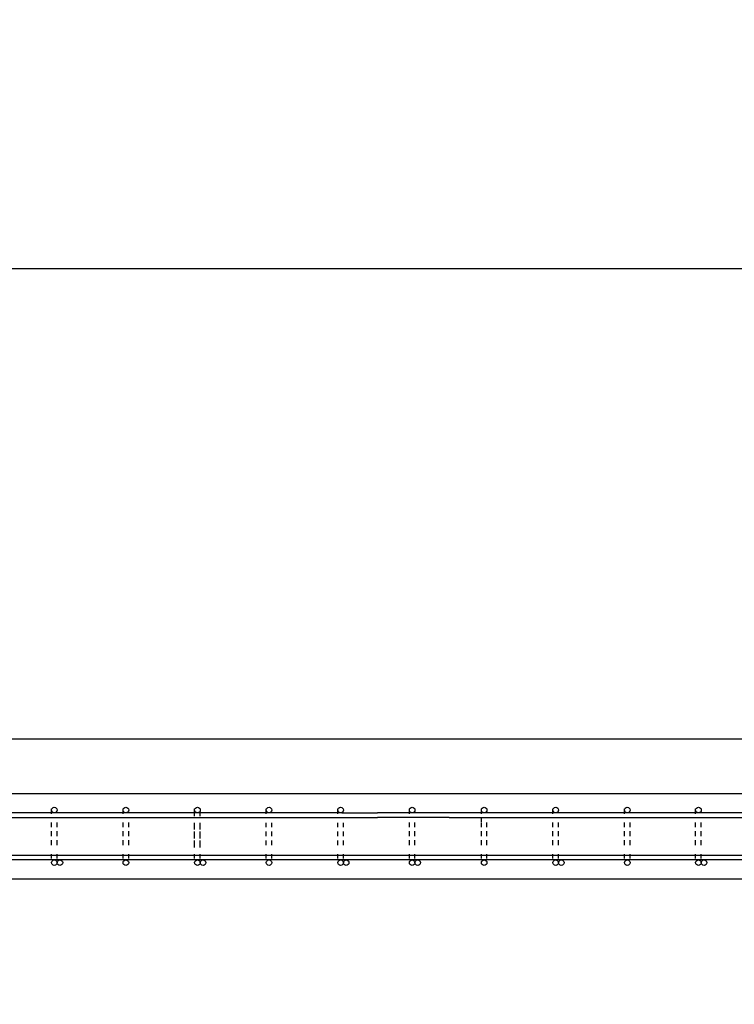
# Model space of a CAD drawing. Units: inches. Extents: x -2160 to 277, y -520 to 1350.
# Drawn here: x -1535 to -1455, y 788 to 898 of the extents above; entities that cross this region are included whole.
import ezdxf

# ---------------------------------------------------------------- set-up
doc = ezdxf.new("R2010")
doc.units = ezdxf.units.IN
doc.header["$MEASUREMENT"] = 0
doc.layers.add('A-DimEng', color=252, linetype='Continuous')
doc.layers.add('A-Text', color=7, linetype='Continuous')
doc.styles.add('mwrsf', font='romans.shx')
doc.dimstyles.new('DimInches', dxfattribs={"dimtxt": 1, "dimasz": 1, "dimexe": 0.5, "dimexo": 0.5, "dimgap": 0.5, "dimtad": 0, "dimtih": 1, "dimtoh": 1, "dimdec": 4, "dimzin": 0, "dimdsep": 46, "dimlunit": 4, "dimtxsty": 'mwrsf', "dimcen": 0.5, "dimadec": 0, "dimazin": 0, "dimtfac": 1, "dimtdec": 4, "dimtofl": 0, "dimtmove": 0, "dimatfit": 1, "dimfxl": 0, "dimtolj": 1, "dimtzin": 0, "dimarcsym": 0})

# ---------------------------------------------------------------- blocks, each defined once
blk = doc.blocks.new('*D87')
at = {"layer": 'A-Text', "color": 0, "linetype": 'ByBlock', "lineweight": -2}
for start, end in [(149.1615, 157.0808), (187.9192, 195.8385)]:
    blk.add_arc((-1683, 817.7), 108.61, start, end, dxfattribs=at)
at = {"layer": 'A-Text', "color": 0, "linetype": 'ByBlock'}
for points in [[(-1780.68, 859.18), (-1785.4, 860.8), (-1787.91, 845.81)], [(-1793.07, 802.56), (-1788.08, 802.9), (-1791.61, 817.7)]]:
    blk.add_solid(points, dxfattribs=at)
at = {"layer": 'Defpoints', "color": 0, "linetype": 'ByBlock'}
for p in [(-1983, 898.08), (-1791.2, 827.16), (-1983, 817.7), (-1683, 817.7), (-543, 817.7)]:
    blk.add_point(p, dxfattribs=at)
at = {"layer": 'A-Text', "color": 0, "linetype": 'ByBlock', "insert": (-1790.51, 833.11), "char_height": 15, "attachment_point": 5, "style": 'mwrsf'}
blk.add_mtext('\\A1;15°', dxfattribs=at)
blk = doc.blocks.new('*D88')
at = {"layer": 'A-DimEng', "color": 0, "linetype": 'ByBlock', "lineweight": -2}
for p, q in [((-1683, 825.2), (-1683, 877.77)), ((-1668, 870.27), (-1375.85, 870.27)), ((-1037.98, 870.27), (-1330.13, 870.27))]:
    blk.add_line(p, q, dxfattribs=at)
at = {"layer": 'A-DimEng', "color": 0, "linetype": 'ByBlock'}
for points in [[(-1668, 872.77), (-1668, 867.77), (-1683, 870.27)], [(-1037.98, 872.77), (-1037.98, 867.77), (-1022.98, 870.27)]]:
    blk.add_solid(points, dxfattribs=at)
at = {"layer": 'Defpoints', "color": 0, "linetype": 'ByBlock'}
for p in [(-1683, 870.27), (-1022.98, 870.27), (-1683, 817.7)]:
    blk.add_point(p, dxfattribs=at)
at = {"layer": 'A-DimEng', "color": 0, "linetype": 'ByBlock', "insert": (-1352.99, 870.27), "char_height": 15, "attachment_point": 5, "style": 'mwrsf'}
blk.add_mtext("\\A1;55'", dxfattribs=at)

msp = doc.modelspace()

# ---------------------------------------------------------------- linework, layer by layer
for p, q in [((-663.06328, 811.57071), (-2109.06328, 811.57071)), ((-1531.50078, 809.38321), (-1531.50078, 809.88321)), ((-1531.50078, 809.38321), (-1531.50078, 809.88321)), ((-1531.50078, 809.34912), (-1531.50078, 809.84912)), ((-1523.50078, 809.38321), (-1523.50078, 809.88321)), ((-1523.50078, 809.38321), (-1523.50078, 809.88321)), ((-1523.50078, 809.34912), (-1523.50078, 809.84912)), ((-1515.50078, 809.38321), (-1515.50078, 809.88321)), ((-1515.50078, 809.38321), (-1515.50078, 809.88321)), ((-1515.50078, 809.34912), (-1515.50078, 809.84912)), ((-1507.50078, 809.38321), (-1507.50078, 809.88321)), ((-1507.50078, 809.34912), (-1507.50078, 809.84912)), ((-1499.50078, 809.38321), (-1499.50078, 809.88321)), ((-1499.50078, 809.34912), (-1499.50078, 809.84912)), ((-1491.50078, 809.38321), (-1491.50078, 809.88321)), ((-1491.50078, 809.38321), (-1491.50078, 809.88321)), ((-1491.50078, 809.34912), (-1491.50078, 809.84912)), ((-1491.50078, 809.34912), (-1491.50078, 809.84912)), ((-1483.451, 809.38321), (-1483.451, 809.88321)), ((-1483.451, 809.38321), (-1483.451, 809.88321)), ((-1483.451, 809.34912), (-1483.451, 809.84912)), ((-1483.45067, 809.39749), (-1483.45067, 809.89749)), ((-1475.451, 809.38321), (-1475.451, 809.88321)), ((-1475.451, 809.38321), (-1475.451, 809.88321)), ((-1475.451, 809.34912), (-1475.451, 809.84912)), ((-1467.451, 809.38321), (-1467.451, 809.88321)), ((-1467.451, 809.38321), (-1467.451, 809.88321)), ((-1467.451, 809.34912), (-1467.451, 809.84912)), ((-1459.50078, 809.38321), (-1459.50078, 809.88321)), ((-1459.50078, 809.38321), (-1459.50078, 809.88321)), ((-1459.50078, 809.34912), (-1459.50078, 809.84912)), ((-1499.06328, 809.44571), (-1563.06328, 809.44571)), ((-1559.06328, 808.94571), (-1495.06328, 808.94571)), ((-1515.50078, 809.07071), (-1515.50078, 809.57071)), ((-1515.50078, 809.07071), (-1515.50078, 809.57071)), ((-1514.87578, 809.07071), (-1514.87578, 809.57071)), ((-1514.87578, 809.07071), (-1514.87578, 809.57071)), ((-1499.06328, 809.44571), (-1495.06328, 809.44571)), ((-1491.06328, 809.44571), (-1495.06328, 809.44571)), ((-1487.06328, 808.94571), (-1495.06328, 808.94571)), ((-1427.06328, 809.44571), (-1491.06328, 809.44571)), ((-1487.06328, 808.94571), (-1423.06328, 808.94571)), ((-1483.45067, 808.39749), (-1483.45067, 808.89749)), ((-1483.45067, 808.39749), (-1483.45067, 808.89749)), ((-1531.50078, 807.88321), (-1531.50078, 808.38321)), ((-1531.50078, 807.88321), (-1531.50078, 808.38321)), ((-1531.50078, 807.84912), (-1531.50078, 808.34912)), ((-1531.50078, 807.84912), (-1531.50078, 808.34912)), ((-1530.87578, 807.88321), (-1530.87578, 808.38321)), ((-1530.87578, 807.88321), (-1530.87578, 808.38321)), ((-1530.87578, 807.84912), (-1530.87578, 808.34912)), ((-1530.87578, 807.84912), (-1530.87578, 808.34912)), ((-1523.50078, 807.88321), (-1523.50078, 808.38321)), ((-1523.50078, 807.88321), (-1523.50078, 808.38321)), ((-1523.50078, 807.84912), (-1523.50078, 808.34912)), ((-1523.50078, 807.84912), (-1523.50078, 808.34912)), ((-1522.87578, 807.88321), (-1522.87578, 808.38321)), ((-1522.87578, 807.88321), (-1522.87578, 808.38321)), ((-1522.87578, 807.84912), (-1522.87578, 808.34912)), ((-1522.87578, 807.84912), (-1522.87578, 808.34912)), ((-1515.50078, 807.84912), (-1515.50078, 808.34912)), ((-1515.50078, 807.84912), (-1515.50078, 808.34912)), ((-1515.50078, 807.57071), (-1515.50078, 808.07071)), ((-1514.87578, 807.84912), (-1514.87578, 808.34912)), ((-1514.87578, 807.84912), (-1514.87578, 808.34912)), ((-1514.87578, 807.57071), (-1514.87578, 808.07071)), ((-1507.50078, 807.84912), (-1507.50078, 808.34912)), ((-1507.50078, 807.84912), (-1507.50078, 808.34912)), ((-1506.87578, 807.84912), (-1506.87578, 808.34912)), ((-1506.87578, 807.84912), (-1506.87578, 808.34912)), ((-1499.50078, 807.84912), (-1499.50078, 808.34912)), ((-1499.50078, 807.84912), (-1499.50078, 808.34912)), ((-1498.87578, 807.84912), (-1498.87578, 808.34912)), ((-1498.87578, 807.84912), (-1498.87578, 808.34912)), ((-1491.50078, 807.88321), (-1491.50078, 808.38321)), ((-1491.50078, 807.88321), (-1491.50078, 808.38321)), ((-1491.50078, 807.84912), (-1491.50078, 808.34912)), ((-1491.50078, 807.84912), (-1491.50078, 808.34912)), ((-1491.50078, 807.84912), (-1491.50078, 808.34912)), ((-1490.87578, 807.88321), (-1490.87578, 808.38321)), ((-1490.87578, 807.88321), (-1490.87578, 808.38321)), ((-1490.87578, 807.84912), (-1490.87578, 808.34912)), ((-1490.87578, 807.84912), (-1490.87578, 808.34912)), ((-1490.87578, 807.84912), (-1490.87578, 808.34912)), ((-1483.451, 807.84912), (-1483.451, 808.34912)), ((-1483.451, 807.84912), (-1483.451, 808.34912)), ((-1482.826, 807.88321), (-1482.826, 808.38321)), ((-1482.826, 807.88321), (-1482.826, 808.38321)), ((-1482.826, 807.84912), (-1482.826, 808.34912)), ((-1482.826, 807.84912), (-1482.826, 808.34912)), ((-1475.451, 807.88321), (-1475.451, 808.38321)), ((-1475.451, 807.88321), (-1475.451, 808.38321)), ((-1475.451, 807.84912), (-1475.451, 808.34912)), ((-1475.451, 807.84912), (-1475.451, 808.34912)), ((-1474.826, 807.88321), (-1474.826, 808.38321)), ((-1474.826, 807.88321), (-1474.826, 808.38321)), ((-1474.826, 807.84912), (-1474.826, 808.34912)), ((-1474.826, 807.84912), (-1474.826, 808.34912)), ((-1467.451, 807.88321), (-1467.451, 808.38321)), ((-1467.451, 807.88321), (-1467.451, 808.38321)), ((-1467.451, 807.84912), (-1467.451, 808.34912)), ((-1467.451, 807.84912), (-1467.451, 808.34912)), ((-1466.826, 807.88321), (-1466.826, 808.38321)), ((-1466.826, 807.88321), (-1466.826, 808.38321)), ((-1466.826, 807.84912), (-1466.826, 808.34912)), ((-1466.826, 807.84912), (-1466.826, 808.34912)), ((-1459.50078, 807.88321), (-1459.50078, 808.38321)), ((-1459.50078, 807.88321), (-1459.50078, 808.38321)), ((-1459.50078, 807.84912), (-1459.50078, 808.34912)), ((-1459.50078, 807.84912), (-1459.50078, 808.34912)), ((-1458.87578, 807.88321), (-1458.87578, 808.38321)), ((-1458.87578, 807.88321), (-1458.87578, 808.38321)), ((-1458.87578, 807.84912), (-1458.87578, 808.34912)), ((-1458.87578, 807.84912), (-1458.87578, 808.34912)), ((-1531.50078, 806.88321), (-1531.50078, 807.38321)), ((-1531.50078, 806.88321), (-1531.50078, 807.38321)), ((-1531.50078, 806.84912), (-1531.50078, 807.34912)), ((-1531.50078, 806.84912), (-1531.50078, 807.34912)), ((-1530.87578, 806.88321), (-1530.87578, 807.38321)), ((-1530.87578, 806.88321), (-1530.87578, 807.38321)), ((-1530.87578, 806.84912), (-1530.87578, 807.34912)), ((-1530.87578, 806.84912), (-1530.87578, 807.34912)), ((-1523.50078, 806.88321), (-1523.50078, 807.38321)), ((-1523.50078, 806.88321), (-1523.50078, 807.38321)), ((-1523.50078, 806.84912), (-1523.50078, 807.34912)), ((-1523.50078, 806.84912), (-1523.50078, 807.34912)), ((-1522.87578, 806.88321), (-1522.87578, 807.38321)), ((-1522.87578, 806.88321), (-1522.87578, 807.38321)), ((-1522.87578, 806.84912), (-1522.87578, 807.34912)), ((-1522.87578, 806.84912), (-1522.87578, 807.34912)), ((-1515.50078, 806.84912), (-1515.50078, 807.34912)), ((-1515.50078, 806.84912), (-1515.50078, 807.34912)), ((-1515.50078, 806.57071), (-1515.50078, 807.07071)), ((-1514.87578, 806.84912), (-1514.87578, 807.34912)), ((-1514.87578, 806.84912), (-1514.87578, 807.34912)), ((-1514.87578, 806.57071), (-1514.87578, 807.07071)), ((-1507.50078, 806.84912), (-1507.50078, 807.34912)), ((-1507.50078, 806.84912), (-1507.50078, 807.34912)), ((-1506.87578, 806.84912), (-1506.87578, 807.34912)), ((-1506.87578, 806.84912), (-1506.87578, 807.34912)), ((-1499.50078, 806.84912), (-1499.50078, 807.34912)), ((-1499.50078, 806.84912), (-1499.50078, 807.34912)), ((-1498.87578, 806.84912), (-1498.87578, 807.34912)), ((-1498.87578, 806.84912), (-1498.87578, 807.34912)), ((-1491.50078, 806.88321), (-1491.50078, 807.38321)), ((-1491.50078, 806.88321), (-1491.50078, 807.38321)), ((-1491.50078, 806.84912), (-1491.50078, 807.34912)), ((-1491.50078, 806.84912), (-1491.50078, 807.34912)), ((-1491.50078, 806.84912), (-1491.50078, 807.34912)), ((-1490.87578, 806.88321), (-1490.87578, 807.38321)), ((-1490.87578, 806.88321), (-1490.87578, 807.38321)), ((-1490.87578, 806.84912), (-1490.87578, 807.34912)), ((-1490.87578, 806.84912), (-1490.87578, 807.34912)), ((-1490.87578, 806.84912), (-1490.87578, 807.34912)), ((-1483.451, 806.84912), (-1483.451, 807.34912)), ((-1483.451, 806.84912), (-1483.451, 807.34912)), ((-1483.45067, 806.89749), (-1483.45067, 807.39749)), ((-1483.45067, 806.89749), (-1483.45067, 807.39749)), ((-1482.826, 806.88321), (-1482.826, 807.38321)), ((-1482.826, 806.88321), (-1482.826, 807.38321)), ((-1482.826, 806.84912), (-1482.826, 807.34912)), ((-1482.826, 806.84912), (-1482.826, 807.34912)), ((-1475.451, 806.88321), (-1475.451, 807.38321)), ((-1475.451, 806.88321), (-1475.451, 807.38321)), ((-1475.451, 806.84912), (-1475.451, 807.34912)), ((-1475.451, 806.84912), (-1475.451, 807.34912)), ((-1474.826, 806.88321), (-1474.826, 807.38321)), ((-1474.826, 806.88321), (-1474.826, 807.38321)), ((-1474.826, 806.84912), (-1474.826, 807.34912)), ((-1474.826, 806.84912), (-1474.826, 807.34912)), ((-1467.451, 806.88321), (-1467.451, 807.38321)), ((-1467.451, 806.88321), (-1467.451, 807.38321)), ((-1467.451, 806.84912), (-1467.451, 807.34912)), ((-1467.451, 806.84912), (-1467.451, 807.34912)), ((-1466.826, 806.88321), (-1466.826, 807.38321)), ((-1466.826, 806.88321), (-1466.826, 807.38321)), ((-1466.826, 806.84912), (-1466.826, 807.34912)), ((-1466.826, 806.84912), (-1466.826, 807.34912)), ((-1459.50078, 806.88321), (-1459.50078, 807.38321)), ((-1459.50078, 806.88321), (-1459.50078, 807.38321)), ((-1459.50078, 806.84912), (-1459.50078, 807.34912)), ((-1459.50078, 806.84912), (-1459.50078, 807.34912)), ((-1458.87578, 806.88321), (-1458.87578, 807.38321)), ((-1458.87578, 806.88321), (-1458.87578, 807.38321)), ((-1458.87578, 806.84912), (-1458.87578, 807.34912)), ((-1458.87578, 806.84912), (-1458.87578, 807.34912)), ((-1531.50078, 805.88321), (-1531.50078, 806.38321)), ((-1531.50078, 805.88321), (-1531.50078, 806.38321)), ((-1531.50078, 805.84912), (-1531.50078, 806.34912)), ((-1531.50078, 805.84912), (-1531.50078, 806.34912)), ((-1530.87578, 805.88321), (-1530.87578, 806.38321)), ((-1530.87578, 805.88321), (-1530.87578, 806.38321)), ((-1530.87578, 805.84912), (-1530.87578, 806.34912)), ((-1530.87578, 805.84912), (-1530.87578, 806.34912)), ((-1523.50078, 805.88321), (-1523.50078, 806.38321)), ((-1523.50078, 805.88321), (-1523.50078, 806.38321)), ((-1523.50078, 805.84912), (-1523.50078, 806.34912)), ((-1523.50078, 805.84912), (-1523.50078, 806.34912)), ((-1522.87578, 805.88321), (-1522.87578, 806.38321)), ((-1522.87578, 805.88321), (-1522.87578, 806.38321)), ((-1522.87578, 805.84912), (-1522.87578, 806.34912)), ((-1522.87578, 805.84912), (-1522.87578, 806.34912)), ((-1515.50078, 805.84912), (-1515.50078, 806.34912)), ((-1515.50078, 805.84912), (-1515.50078, 806.34912)), ((-1515.50078, 805.57071), (-1515.50078, 806.07071)), ((-1514.87578, 805.84912), (-1514.87578, 806.34912)), ((-1514.87578, 805.84912), (-1514.87578, 806.34912)), ((-1514.87578, 805.57071), (-1514.87578, 806.07071)), ((-1507.50078, 805.84912), (-1507.50078, 806.34912)), ((-1507.50078, 805.84912), (-1507.50078, 806.34912)), ((-1506.87578, 805.84912), (-1506.87578, 806.34912)), ((-1506.87578, 805.84912), (-1506.87578, 806.34912)), ((-1499.50078, 805.84912), (-1499.50078, 806.34912)), ((-1499.50078, 805.84912), (-1499.50078, 806.34912)), ((-1498.87578, 805.84912), (-1498.87578, 806.34912)), ((-1498.87578, 805.84912), (-1498.87578, 806.34912)), ((-1491.50078, 805.88321), (-1491.50078, 806.38321)), ((-1491.50078, 805.88321), (-1491.50078, 806.38321)), ((-1491.50078, 805.84912), (-1491.50078, 806.34912)), ((-1491.50078, 805.84912), (-1491.50078, 806.34912)), ((-1491.50078, 805.84912), (-1491.50078, 806.34912)), ((-1490.87578, 805.88321), (-1490.87578, 806.38321)), ((-1490.87578, 805.88321), (-1490.87578, 806.38321)), ((-1490.87578, 805.84912), (-1490.87578, 806.34912)), ((-1490.87578, 805.84912), (-1490.87578, 806.34912)), ((-1490.87578, 805.84912), (-1490.87578, 806.34912)), ((-1483.451, 805.84912), (-1483.451, 806.34912)), ((-1483.451, 805.84912), (-1483.451, 806.34912)), ((-1483.45067, 805.89749), (-1483.45067, 806.39749)), ((-1483.45067, 805.89749), (-1483.45067, 806.39749)), ((-1482.826, 805.88321), (-1482.826, 806.38321)), ((-1482.826, 805.88321), (-1482.826, 806.38321)), ((-1482.826, 805.84912), (-1482.826, 806.34912)), ((-1482.826, 805.84912), (-1482.826, 806.34912)), ((-1475.451, 805.88321), (-1475.451, 806.38321)), ((-1475.451, 805.88321), (-1475.451, 806.38321)), ((-1475.451, 805.84912), (-1475.451, 806.34912)), ((-1475.451, 805.84912), (-1475.451, 806.34912)), ((-1474.826, 805.88321), (-1474.826, 806.38321)), ((-1474.826, 805.88321), (-1474.826, 806.38321)), ((-1474.826, 805.84912), (-1474.826, 806.34912)), ((-1474.826, 805.84912), (-1474.826, 806.34912)), ((-1467.451, 805.88321), (-1467.451, 806.38321)), ((-1467.451, 805.88321), (-1467.451, 806.38321)), ((-1467.451, 805.84912), (-1467.451, 806.34912)), ((-1467.451, 805.84912), (-1467.451, 806.34912)), ((-1466.826, 805.88321), (-1466.826, 806.38321)), ((-1466.826, 805.88321), (-1466.826, 806.38321)), ((-1466.826, 805.84912), (-1466.826, 806.34912)), ((-1466.826, 805.84912), (-1466.826, 806.34912)), ((-1459.50078, 805.88321), (-1459.50078, 806.38321)), ((-1459.50078, 805.88321), (-1459.50078, 806.38321)), ((-1459.50078, 805.84912), (-1459.50078, 806.34912)), ((-1459.50078, 805.84912), (-1459.50078, 806.34912)), ((-1458.87578, 805.88321), (-1458.87578, 806.38321)), ((-1458.87578, 805.88321), (-1458.87578, 806.38321)), ((-1458.87578, 805.84912), (-1458.87578, 806.34912)), ((-1458.87578, 805.84912), (-1458.87578, 806.34912)), ((-1495.06328, 804.69571), (-2109.06328, 804.69571)), ((-1531.50078, 804.34912), (-1531.50078, 804.84912)), ((-1531.50078, 804.34912), (-1531.50078, 804.84912)), ((-1530.87578, 804.34912), (-1530.87578, 804.84912)), ((-1530.87578, 804.34912), (-1530.87578, 804.84912)), ((-1523.50078, 804.34912), (-1523.50078, 804.84912)), ((-1523.50078, 804.34912), (-1523.50078, 804.84912)), ((-1522.87578, 804.34912), (-1522.87578, 804.84912)), ((-1522.87578, 804.34912), (-1522.87578, 804.84912)), ((-1515.50078, 804.34912), (-1515.50078, 804.84912)), ((-1515.50078, 804.34912), (-1515.50078, 804.84912)), ((-1514.87578, 804.34912), (-1514.87578, 804.84912)), ((-1514.87578, 804.34912), (-1514.87578, 804.84912)), ((-1507.50078, 804.34912), (-1507.50078, 804.84912)), ((-1507.50078, 804.34912), (-1507.50078, 804.84912)), ((-1506.87578, 804.34912), (-1506.87578, 804.84912)), ((-1506.87578, 804.34912), (-1506.87578, 804.84912)), ((-1499.50078, 804.34912), (-1499.50078, 804.84912)), ((-1499.50078, 804.34912), (-1499.50078, 804.84912)), ((-1498.87578, 804.34912), (-1498.87578, 804.84912)), ((-1498.87578, 804.34912), (-1498.87578, 804.84912)), ((-1488.87578, 804.69571), (-1495.06328, 804.69571)), ((-1491.50078, 804.34912), (-1491.50078, 804.84912)), ((-1491.50078, 804.34912), (-1491.50078, 804.84912)), ((-1490.87578, 804.34912), (-1490.87578, 804.84912)), ((-1490.87578, 804.34912), (-1490.87578, 804.84912)), ((-1461.21547, 804.69571), (-1488.87578, 804.69571)), ((-1483.451, 804.34912), (-1483.451, 804.84912)), ((-1483.451, 804.34912), (-1483.451, 804.84912)), ((-1482.826, 804.34912), (-1482.826, 804.84912)), ((-1482.826, 804.34912), (-1482.826, 804.84912)), ((-1475.451, 804.34912), (-1475.451, 804.84912)), ((-1475.451, 804.34912), (-1475.451, 804.84912)), ((-1474.826, 804.34912), (-1474.826, 804.84912)), ((-1474.826, 804.34912), (-1474.826, 804.84912)), ((-1467.451, 804.34912), (-1467.451, 804.84912)), ((-1467.451, 804.34912), (-1467.451, 804.84912)), ((-1466.826, 804.34912), (-1466.826, 804.84912)), ((-1466.826, 804.34912), (-1466.826, 804.84912)), ((-1423.06328, 804.69571), (-1461.21547, 804.69571)), ((-1459.50078, 804.34912), (-1459.50078, 804.84912)), ((-1459.50078, 804.34912), (-1459.50078, 804.84912)), ((-1458.87578, 804.34912), (-1458.87578, 804.84912)), ((-1458.87578, 804.34912), (-1458.87578, 804.84912)), ((-1495.06328, 804.19571), (-2109.06328, 804.19571)), ((-1423.06328, 804.19571), (-1495.06328, 804.19571))]:
    msp.add_line(p, q)
at = {"linetype": 'ByBlock', "ltscale": 3}
msp.add_lwpolyline([(-2109.06328, 802.07071), (-663.06328, 802.07071), (-663.06328, 817.69571), (-2109.06328, 817.69571)], close=True, dxfattribs=at)
for centre in [(-1531.18828, 809.75821), (-1531.18828, 809.75821), (-1531.18828, 809.75821), (-1531.18828, 809.75821), (-1531.18828, 809.75821), (-1531.18828, 809.75821), (-1531.18828, 809.75821), (-1531.18828, 809.75821), (-1531.18828, 809.75821), (-1531.18828, 809.75821), (-1531.18828, 809.75821), (-1531.18828, 809.75821), (-1531.18828, 809.75821), (-1531.18828, 809.75821), (-1531.18828, 809.75821), (-1531.18828, 809.75821), (-1531.18828, 809.75821), (-1531.18828, 809.75821), (-1531.18828, 809.75821), (-1531.18828, 809.75821), (-1531.18828, 809.75821), (-1531.18828, 809.75821), (-1531.18828, 809.75821), (-1531.18828, 809.75821), (-1531.18828, 809.75821), (-1531.18828, 809.75821), (-1523.18828, 809.75821), (-1523.18828, 809.75821), (-1523.18828, 809.75821), (-1523.18828, 809.75821), (-1523.18828, 809.75821), (-1523.18828, 809.75821), (-1523.18828, 809.75821), (-1523.18828, 809.75821), (-1523.18828, 809.75821), (-1523.18828, 809.75821), (-1523.18828, 809.75821), (-1523.18828, 809.75821), (-1523.18828, 809.75821), (-1523.18828, 809.75821), (-1523.18828, 809.75821), (-1523.18828, 809.75821), (-1523.18828, 809.75821), (-1523.18828, 809.75821), (-1523.18828, 809.75821), (-1523.18828, 809.75821), (-1523.18828, 809.75821), (-1523.18828, 809.75821), (-1523.18828, 809.75821), (-1523.18828, 809.75821), (-1523.18828, 809.75821), (-1523.18828, 809.75821), (-1523.18828, 809.75821), (-1523.18828, 809.75821), (-1523.18828, 809.75821), (-1515.18828, 809.75821), (-1515.18828, 809.75821), (-1515.18828, 809.75821), (-1515.18828, 809.75821), (-1515.18828, 809.75821), (-1515.18828, 809.75821), (-1515.18828, 809.75821), (-1515.18828, 809.75821), (-1515.18828, 809.75821), (-1515.18828, 809.75821), (-1515.18828, 809.75821), (-1515.18828, 809.75821), (-1515.18828, 809.75821), (-1515.18828, 809.75821), (-1515.18828, 809.75821), (-1515.18828, 809.75821), (-1515.18828, 809.75821), (-1515.18828, 809.75821), (-1515.18828, 809.75821), (-1515.18828, 809.75821), (-1515.18828, 809.75821), (-1515.18828, 809.75821), (-1515.18828, 809.75821), (-1515.18828, 809.75821), (-1515.18828, 809.75821), (-1515.18828, 809.75821), (-1515.18828, 809.75821), (-1515.18828, 809.75821), (-1515.18828, 809.75821), (-1515.18828, 809.75821), (-1515.18828, 809.75821), (-1515.18828, 809.75821), (-1515.18828, 809.75821), (-1515.18828, 809.75821), (-1507.18828, 809.75821), (-1507.18828, 809.75821), (-1507.18828, 809.75821), (-1507.18828, 809.75821), (-1507.18828, 809.75821), (-1507.18828, 809.75821), (-1507.18828, 809.75821), (-1507.18828, 809.75821), (-1507.18828, 809.75821), (-1507.18828, 809.75821), (-1507.18828, 809.75821), (-1507.18828, 809.75821), (-1507.18828, 809.75821), (-1507.18828, 809.75821), (-1507.18828, 809.75821), (-1507.18828, 809.75821), (-1507.18828, 809.75821), (-1507.18828, 809.75821), (-1507.18828, 809.75821), (-1507.18828, 809.75821), (-1507.18828, 809.75821), (-1507.18828, 809.75821), (-1507.18828, 809.75821), (-1507.18828, 809.75821), (-1499.18828, 809.75821), (-1499.18828, 809.75821), (-1499.18828, 809.75821), (-1499.18828, 809.75821), (-1499.18828, 809.75821), (-1499.18828, 809.75821), (-1499.18828, 809.75821), (-1499.18828, 809.75821), (-1499.18828, 809.75821), (-1499.18828, 809.75821), (-1499.18828, 809.75821), (-1499.18828, 809.75821), (-1499.18828, 809.75821), (-1499.18828, 809.75821), (-1499.18828, 809.75821), (-1499.18828, 809.75821), (-1499.18828, 809.75821), (-1499.18828, 809.75821), (-1499.18828, 809.75821), (-1499.18828, 809.75821), (-1499.18828, 809.75821), (-1499.18828, 809.75821), (-1499.18828, 809.75821), (-1499.18828, 809.75821), (-1491.18828, 809.75821), (-1491.18828, 809.75821), (-1491.18828, 809.75821), (-1491.18828, 809.75821), (-1491.18828, 809.75821), (-1491.18828, 809.75821), (-1491.18828, 809.75821), (-1491.18828, 809.75821), (-1491.18828, 809.75821), (-1491.18828, 809.75821), (-1491.18828, 809.75821), (-1491.18828, 809.75821), (-1491.18828, 809.75821), (-1491.18828, 809.75821), (-1491.18828, 809.75821), (-1491.18828, 809.75821), (-1491.18828, 809.75821), (-1491.18828, 809.75821), (-1491.18828, 809.75821), (-1491.18828, 809.75821), (-1491.18828, 809.75821), (-1491.18828, 809.75821), (-1491.18828, 809.75821), (-1491.18828, 809.75821), (-1491.18828, 809.75821), (-1491.18828, 809.75821), (-1491.18828, 809.75821), (-1491.18828, 809.75821), (-1491.18828, 809.75821), (-1491.18828, 809.75821), (-1491.18828, 809.75821), (-1491.18828, 809.75821), (-1491.18828, 809.75821), (-1491.18828, 809.75821), (-1491.18828, 809.75821), (-1491.18828, 809.75821), (-1491.18828, 809.75821), (-1483.1385, 809.75821), (-1483.1385, 809.75821), (-1483.1385, 809.75821), (-1483.1385, 809.75821), (-1483.1385, 809.75821), (-1483.1385, 809.75821), (-1483.1385, 809.75821), (-1483.1385, 809.75821), (-1483.1385, 809.75821), (-1483.1385, 809.75821), (-1483.1385, 809.75821), (-1483.1385, 809.75821), (-1483.1385, 809.75821), (-1483.1385, 809.75821), (-1483.1385, 809.75821), (-1483.1385, 809.75821), (-1483.1385, 809.75821), (-1483.1385, 809.75821), (-1483.1385, 809.75821), (-1483.1385, 809.75821), (-1483.1385, 809.75821), (-1483.1385, 809.75821), (-1483.1385, 809.75821), (-1483.1385, 809.75821), (-1483.1385, 809.75821), (-1483.1385, 809.75821), (-1483.1385, 809.75821), (-1483.1385, 809.75821), (-1483.1385, 809.75821), (-1483.1385, 809.75821), (-1483.1385, 809.75821), (-1475.1385, 809.75821), (-1475.1385, 809.75821), (-1475.1385, 809.75821), (-1475.1385, 809.75821), (-1475.1385, 809.75821), (-1475.1385, 809.75821), (-1475.1385, 809.75821), (-1475.1385, 809.75821), (-1475.1385, 809.75821), (-1475.1385, 809.75821), (-1475.1385, 809.75821), (-1475.1385, 809.75821), (-1475.1385, 809.75821), (-1475.1385, 809.75821), (-1475.1385, 809.75821), (-1475.1385, 809.75821), (-1475.1385, 809.75821), (-1475.1385, 809.75821), (-1475.1385, 809.75821), (-1475.1385, 809.75821), (-1475.1385, 809.75821), (-1475.1385, 809.75821), (-1475.1385, 809.75821), (-1475.1385, 809.75821), (-1475.1385, 809.75821), (-1475.1385, 809.75821), (-1467.1385, 809.75821), (-1467.1385, 809.75821), (-1467.1385, 809.75821), (-1467.1385, 809.75821), (-1467.1385, 809.75821), (-1467.1385, 809.75821), (-1467.1385, 809.75821), (-1467.1385, 809.75821), (-1467.1385, 809.75821), (-1467.1385, 809.75821), (-1467.1385, 809.75821), (-1467.1385, 809.75821), (-1467.1385, 809.75821), (-1467.1385, 809.75821), (-1467.1385, 809.75821), (-1467.1385, 809.75821), (-1467.1385, 809.75821), (-1467.1385, 809.75821), (-1467.1385, 809.75821), (-1467.1385, 809.75821), (-1467.1385, 809.75821), (-1467.1385, 809.75821), (-1467.1385, 809.75821), (-1467.1385, 809.75821), (-1467.1385, 809.75821), (-1467.1385, 809.75821), (-1467.1385, 809.75821), (-1467.1385, 809.75821), (-1467.1385, 809.75821), (-1459.18828, 809.75821), (-1459.18828, 809.75821), (-1459.18828, 809.75821), (-1459.18828, 809.75821), (-1459.18828, 809.75821), (-1459.18828, 809.75821), (-1459.18828, 809.75821), (-1459.18828, 809.75821), (-1459.18828, 809.75821), (-1459.18828, 809.75821), (-1459.18828, 809.75821), (-1459.18828, 809.75821), (-1459.18828, 809.75821), (-1459.18828, 809.75821), (-1459.18828, 809.75821), (-1459.18828, 809.75821), (-1459.18828, 809.75821), (-1459.18828, 809.75821), (-1459.18828, 809.75821), (-1459.18828, 809.75821), (-1459.18828, 809.75821), (-1459.18828, 809.75821), (-1459.18828, 809.75821), (-1459.18828, 809.75821), (-1459.18828, 809.75821), (-1459.18828, 809.75821), (-1531.18828, 803.88321), (-1531.18828, 803.88321), (-1531.18828, 803.88321), (-1531.18828, 803.88321), (-1531.18828, 803.88321), (-1531.18828, 803.88321), (-1531.18828, 803.88321), (-1531.18828, 803.88321), (-1530.56328, 803.88321), (-1530.56328, 803.88321), (-1530.56328, 803.88321), (-1530.56328, 803.88321), (-1523.18828, 803.88321), (-1523.18828, 803.88321), (-1523.18828, 803.88321), (-1523.18828, 803.88321), (-1523.18828, 803.88321), (-1523.18828, 803.88321), (-1523.18828, 803.88321), (-1523.18828, 803.88321), (-1523.18828, 803.88321), (-1523.18828, 803.88321), (-1523.18828, 803.88321), (-1523.18828, 803.88321), (-1523.18828, 803.88321), (-1523.18828, 803.88321), (-1515.18828, 803.88321), (-1515.18828, 803.88321), (-1515.18828, 803.88321), (-1515.18828, 803.88321), (-1515.18828, 803.88321), (-1515.18828, 803.88321), (-1515.18828, 803.88321), (-1515.18828, 803.88321), (-1514.56328, 803.88321), (-1514.56328, 803.88321), (-1514.56328, 803.88321), (-1514.56328, 803.88321), (-1507.18828, 803.88321), (-1507.18828, 803.88321), (-1507.18828, 803.88321), (-1507.18828, 803.88321), (-1507.18828, 803.88321), (-1507.18828, 803.88321), (-1507.18828, 803.88321), (-1507.18828, 803.88321), (-1507.18828, 803.88321), (-1507.18828, 803.88321), (-1507.18828, 803.88321), (-1507.18828, 803.88321), (-1507.18828, 803.88321), (-1507.18828, 803.88321), (-1499.18828, 803.88321), (-1499.18828, 803.88321), (-1499.18828, 803.88321), (-1499.18828, 803.88321), (-1499.18828, 803.88321), (-1499.18828, 803.88321), (-1499.18828, 803.88321), (-1499.18828, 803.88321), (-1498.56328, 803.88321), (-1498.56328, 803.88321), (-1498.56328, 803.88321), (-1498.56328, 803.88321), (-1491.18828, 803.88321), (-1491.18828, 803.88321), (-1491.18828, 803.88321), (-1491.18828, 803.88321), (-1491.18828, 803.88321), (-1491.18828, 803.88321), (-1491.18828, 803.88321), (-1491.18828, 803.88321), (-1490.56328, 803.88321), (-1490.56328, 803.88321), (-1490.56328, 803.88321), (-1490.56328, 803.88321), (-1483.1385, 803.88321), (-1483.1385, 803.88321), (-1483.1385, 803.88321), (-1483.1385, 803.88321), (-1483.1385, 803.88321), (-1483.1385, 803.88321), (-1483.1385, 803.88321), (-1483.1385, 803.88321), (-1483.1385, 803.88321), (-1483.1385, 803.88321), (-1483.1385, 803.88321), (-1483.1385, 803.88321), (-1483.1385, 803.88321), (-1483.1385, 803.88321), (-1475.1385, 803.88321), (-1475.1385, 803.88321), (-1475.1385, 803.88321), (-1475.1385, 803.88321), (-1475.1385, 803.88321), (-1475.1385, 803.88321), (-1475.1385, 803.88321), (-1475.1385, 803.88321), (-1474.5135, 803.88321), (-1474.5135, 803.88321), (-1474.5135, 803.88321), (-1474.5135, 803.88321), (-1467.1385, 803.88321), (-1467.1385, 803.88321), (-1467.1385, 803.88321), (-1467.1385, 803.88321), (-1467.1385, 803.88321), (-1467.1385, 803.88321), (-1467.1385, 803.88321), (-1467.1385, 803.88321), (-1467.1385, 803.88321), (-1467.1385, 803.88321), (-1467.1385, 803.88321), (-1467.1385, 803.88321), (-1467.1385, 803.88321), (-1467.1385, 803.88321), (-1459.18828, 803.88321), (-1459.18828, 803.88321), (-1459.18828, 803.88321), (-1459.18828, 803.88321), (-1459.18828, 803.88321), (-1459.18828, 803.88321), (-1459.18828, 803.88321), (-1459.18828, 803.88321), (-1458.56328, 803.88321), (-1458.56328, 803.88321), (-1458.56328, 803.88321), (-1458.56328, 803.88321)]:
    msp.add_circle(centre, 0.3125)

# ---------------------------------------------------------------- dimensions: what is measured, and where the dimension line sits
at = {"layer": 'A-DimEng', "linetype": 'ByBlock', "ltscale": 3}
dim = msp.add_linear_dim(base=(-1683.00228, 870.26957), p1=(-1022.97627, 870.26957), p2=(-1683.00228, 817.69571), dimstyle='DimInches', override={"dimtxt": 15, "dimasz": 15, "dimexe": 7.5, "dimexo": 7.5, "dimgap": 7.5, "dimdec": 3}, dxfattribs=at)
dim.commit()
dim.dimension.update_dxf_attribs({"geometry": '*D88', "text_midpoint": (-1352.98927, 870.26957)})
at = {"layer": 'A-Text', "linetype": 'ByBlock', "ltscale": 3}
dim = msp.add_angular_dim_2l(base=(-1791.20059, 827.16184), line1=((-1683.00228, 817.69571), (-1983.00228, 898.08047)), line2=((-543.00228, 817.69571), (-1983.00228, 817.69571)), dimstyle='DimInches', override={"dimtxt": 15, "dimasz": 15, "dimexe": 7.5, "dimexo": 7.5, "dimgap": 7.5}, dxfattribs=at)
dim.commit()
dim.dimension.update_dxf_attribs({"geometry": '*D87', "text_midpoint": (-1790.51425, 833.11185), "dimtype": 162})

doc.saveas('drawing.dxf')
